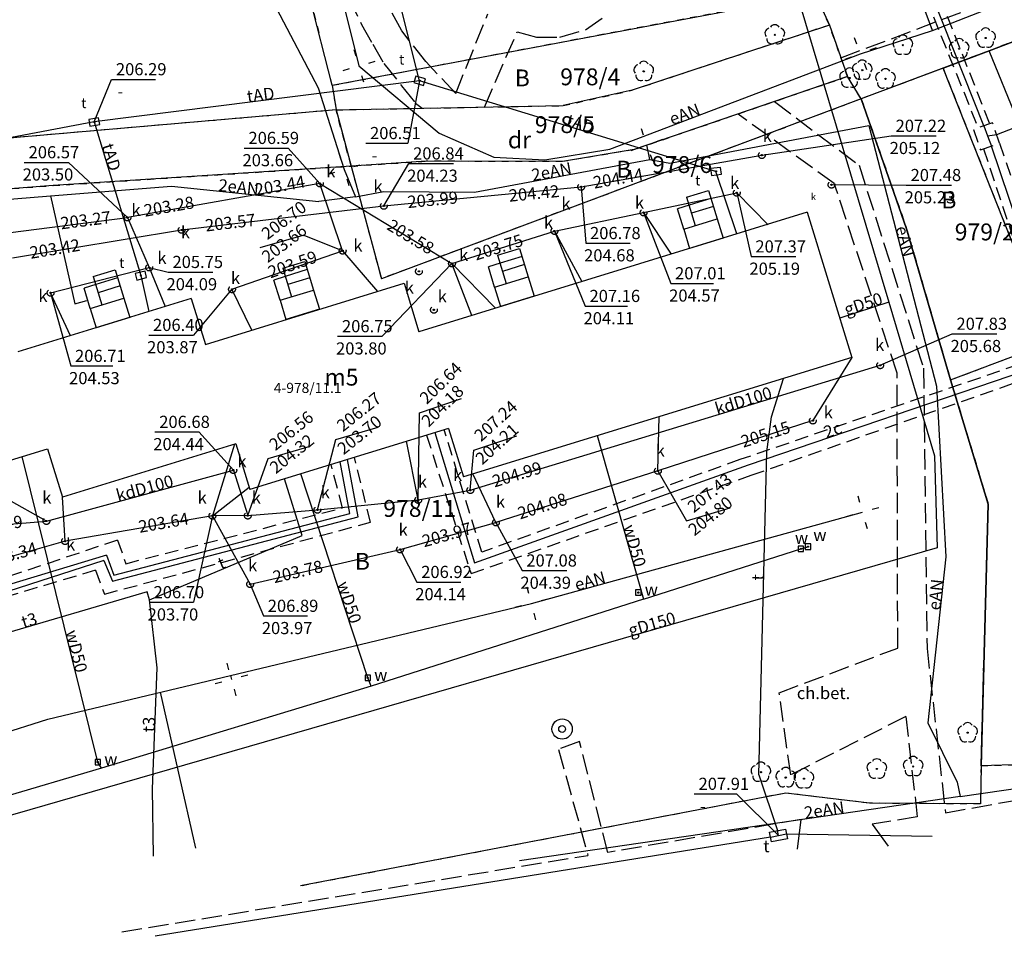
# Model space of a CAD drawing. Extents: x 4660996 to 4661263, y 5403077 to 5403363.
# Drawn here: x 4661087 to 4661159, y 5403080 to 5403148 of the extents above; entities that cross this region are included whole.
import ezdxf
from ezdxf.enums import TextEntityAlignment as Align

# ---------------------------------------------------------------- set-up
doc = ezdxf.new("R2010")
doc.units = 0
doc.header["$MEASUREMENT"] = 0
for name, pattern in [('1', [0]), ('4', [2.5, 1.5, -1]), ('BUW', [1.5, 1, -0.5]), ('BYN', [0]), ('GDE', [0]), ('GUZ', [1, 0.5, -0.5]), ('KOC', [2, 1.5, -0.5]), ('KOJ', [0]), ('OBC', [1.5, 1, -0.5]), ('UOC', [1.5, 1, -0.5]), ('UOK', [1.5, 1, -0.5])]:
    doc.linetypes.add(name, pattern=pattern)
doc.layers.get('0').update_dxf_attribs({"linetype": 'CONTINUOUS'})
for name, color, linetype in [('BUD_BEZ_EW', 4, '1'), ('EBTPO', 4, 'BUW'), ('EBUOA', 5, 'CONTINUOUS'), ('EBUPP', 1, 'BYN'), ('EBUTN', 7, 'CONTINUOUS'), ('EDZPD', 7, '1'), ('EDZTD', 1, 'CONTINUOUS'), ('EUZOU', 3, 'CONTINUOUS'), ('EUZPU', 3, '4'), ('SDROK', 7, 'CONTINUOUS'), ('SDRPK', 4, 'KOJ'), ('SZOPO', 3, '1'), ('SZZPZ', 3, 'CONTINUOUS'), ('UCCOO', 6, 'CONTINUOUS'), ('UCCPA', 6, '1'), ('UCCPB', 6, '1'), ('UCCPOR', 6, '1'), ('UEEOO', 1, 'CONTINUOUS'), ('UEEPA', 1, '1'), ('UEEPON', 1, '1'), ('UGGOO', 2, 'CONTINUOUS'), ('UGGPOR', 2, '1'), ('UKKOA', 7, 'CONTINUOUS'), ('UKKOC', 4, 'CONTINUOUS'), ('UKKOO', 1, 'CONTINUOUS'), ('UKKPA', 1, 'UOK'), ('UKKPOD', 2, '1'), ('UKKPOR', 1, '1'), ('UTTOA', 6, 'CONTINUOUS'), ('UTTOC', 2, 'CONTINUOUS'), ('UTTOO', 1, 'CONTINUOUS'), ('UTTPA', 6, '1'), ('UTTPO', 2, '1'), ('UWWOA', 5, 'CONTINUOUS'), ('UWWOO', 5, 'CONTINUOUS'), ('UWWPA', 5, '1'), ('UWWPO', 5, '1')]:
    doc.layers.add(name, color=color, linetype=linetype)

# ---------------------------------------------------------------- blocks, each defined once
blk = doc.blocks.new('DLI')
blk.add_circle((0, 0), 0.045)
for centre, start, end in [((0, 0.375056), 30.140124, 149.859876), ((-0.356659, 0.115892), 102.144465, 221.860023), ((0.356659, 0.115892), 318.139977, 77.855535), ((-0.220404, -0.303384), 174.148182, 293.854228), ((0.220404, -0.303384), 246.145772, 5.851818)]:
    blk.add_arc(centre, 0.375, start, end)
blk = doc.blocks.new('LAT')
for p, q in [((0, 0.75), (0, 1.25)), ((-1.25, 0), (-0.75, 0)), ((0.75, 0), (1.25, 0)), ((0, -0.75), (0, -1.25))]:
    blk.add_line(p, q)
blk = doc.blocks.new('WLZ')
for radius in [0.25, 0.045]:
    blk.add_circle((0, 0), radius)
blk = doc.blocks.new('WLD')
for p, q in [((-0.375, 0.25), (-0.375, -0.25)), ((0.375, 0.25), (-0.375, 0.25)), ((0.375, -0.25), (0.375, 0.25)), ((-0.375, -0.25), (0.375, -0.25))]:
    blk.add_line(p, q)
blk.add_circle((0, 0), 0.045)
blk = doc.blocks.new('ZAS')
for p, q in [((-0.2, 0.2), (-0.2, -0.2)), ((0.2, 0.2), (-0.2, 0.2)), ((0.2, -0.2), (0.2, 0.2)), ((-0.2, -0.2), (0.2, -0.2))]:
    blk.add_line(p, q)
blk.add_circle((0, 0), 0.045)
blk = doc.blocks.new('STD')
for radius in [0.75, 0.25]:
    blk.add_circle((0, 0), radius)

msp = doc.modelspace()

# ---------------------------------------------------------------- linework, layer by layer
at = {"layer": 'BUD_BEZ_EW', "linetype": '1'}
for p, q in [((4661158.37, 5403145.41), (4661163.45, 5403147.32)), ((4661160.46, 5403140.27), (4661158.37, 5403145.41)), ((4661135.73, 5403132.2), (4661138.21, 5403132.96)), ((4661138.21, 5403132.96), (4661138.65, 5403131.53)), ((4661135.73, 5403132.2), (4661136.17, 5403130.76)), ((4661138.65, 5403131.53), (4661136.17, 5403130.76)), ((4661121.72, 5403127.89), (4661124.21, 5403128.65)), ((4661124.21, 5403128.65), (4661124.65, 5403127.22)), ((4661105.82, 5403126.92), (4661108.3, 5403127.68)), ((4661108.3, 5403127.68), (4661108.74, 5403126.25)), ((4661121.72, 5403127.89), (4661122.16, 5403126.45)), ((4661091.76, 5403126.31), (4661094.25, 5403127.08)), ((4661094.25, 5403127.08), (4661094.69, 5403125.64)), ((4661105.82, 5403126.92), (4661106.26, 5403125.49)), ((4661124.65, 5403127.22), (4661122.16, 5403126.45)), ((4661091.76, 5403126.31), (4661092.2, 5403124.88)), ((4661108.74, 5403126.25), (4661106.26, 5403125.49)), ((4661094.69, 5403125.64), (4661092.2, 5403124.88))]:
    msp.add_line(p, q, dxfattribs=at)
at = {"layer": 'EBTPO', "linetype": '1'}
for p, q in [((4661135.94, 5403134.56), (4661137.57, 5403135.06)), ((4661137.57, 5403135.06), (4661138.21, 5403132.96)), ((4661136.13, 5403133.97), (4661135.27, 5403133.7)), ((4661135.94, 5403134.56), (4661136.59, 5403132.46)), ((4661137.75, 5403134.47), (4661136.13, 5403133.97)), ((4661137.93, 5403133.87), (4661136.31, 5403133.37)), ((4661135.73, 5403132.2), (4661135.27, 5403133.7)), ((4661135.73, 5403132.2), (4661138.21, 5403132.96)), ((4661121.94, 5403130.26), (4661123.56, 5403130.76)), ((4661121.94, 5403130.26), (4661122.58, 5403128.15)), ((4661123.56, 5403130.76), (4661124.21, 5403128.65)), ((4661106.03, 5403129.29), (4661107.65, 5403129.79)), ((4661107.65, 5403129.79), (4661108.3, 5403127.68)), ((4661122.12, 5403129.66), (4661121.26, 5403129.39)), ((4661123.75, 5403130.16), (4661122.12, 5403129.66)), ((4661123.93, 5403129.56), (4661122.31, 5403129.06)), ((4661091.97, 5403128.68), (4661093.6, 5403129.18)), ((4661093.6, 5403129.18), (4661094.25, 5403127.08)), ((4661106.03, 5403129.29), (4661106.68, 5403127.18)), ((4661107.84, 5403129.19), (4661106.21, 5403128.69)), ((4661121.72, 5403127.89), (4661121.26, 5403129.39)), ((4661092.16, 5403128.08), (4661091.3, 5403127.82)), ((4661091.97, 5403128.68), (4661092.62, 5403126.58)), ((4661093.78, 5403128.58), (4661092.16, 5403128.08)), ((4661106.21, 5403128.69), (4661105.35, 5403128.42)), ((4661105.82, 5403126.92), (4661105.35, 5403128.42)), ((4661108.02, 5403128.59), (4661106.4, 5403128.09)), ((4661121.72, 5403127.89), (4661124.21, 5403128.65)), ((4661091.76, 5403126.31), (4661091.3, 5403127.82)), ((4661093.97, 5403127.98), (4661092.34, 5403127.48)), ((4661105.82, 5403126.92), (4661108.3, 5403127.68)), ((4661091.76, 5403126.31), (4661094.25, 5403127.08))]:
    msp.add_line(p, q, dxfattribs=at)
at = {"layer": 'EBUPP', "linetype": 'BYN'}
for p, q in [((4661144.88, 5403133.44), (4661116.11, 5403124.59)), ((4661144.88, 5403133.44), (4661148.18, 5403122.69)), ((4661100.29, 5403123.65), (4661115.01, 5403128.18)), ((4661115.01, 5403128.18), (4661116.11, 5403124.59)), ((4661099.24, 5403127.04), (4661086.39, 5403123.09)), ((4661099.24, 5403127.04), (4661100.29, 5403123.65)), ((4661148.18, 5403122.69), (4661119.41, 5403113.84)), ((4661118.31, 5403117.42), (4661103.59, 5403112.9)), ((4661118.31, 5403117.42), (4661119.41, 5403113.84)), ((4661071.96, 5403110.81), (4661088.59, 5403115.92)), ((4661088.59, 5403115.92), (4661089.69, 5403112.34)), ((4661102.55, 5403116.29), (4661089.69, 5403112.34)), ((4661102.55, 5403116.29), (4661103.59, 5403112.9))]:
    msp.add_line(p, q, dxfattribs=at)
at = {"layer": 'EDZPD', "linetype": 'GDE'}
for p, q in [((4661109.69, 5403142.85), (4661102.99, 5403169.28)), ((4661109.69, 5403142.85), (4661145.47, 5403149.61)), ((4661145.47, 5403149.61), (4661146.53, 5403147.31)), ((4661146.53, 5403147.31), (4661131.91, 5403142.48)), ((4661146.53, 5403147.31), (4661147.87, 5403143.49)), ((4661158.37, 5403145.41), (4661163.45, 5403147.32)), ((4661154.95, 5403144.12), (4661158.37, 5403145.41)), ((4661154.95, 5403144.12), (4661148.88, 5403141.84)), ((4661162.98, 5403123.85), (4661154.95, 5403144.12)), ((4661147.87, 5403143.49), (4661132.07, 5403138.08)), ((4661148.88, 5403141.84), (4661147.87, 5403143.49)), ((4661109.69, 5403142.85), (4661109.97, 5403141.03)), ((4661131.91, 5403142.48), (4661126.8, 5403141.34)), ((4661109.97, 5403141.03), (4661126.8, 5403141.34)), ((4661148.88, 5403141.84), (4661113.33, 5403128.51)), ((4661152.25, 5403132.22), (4661148.88, 5403141.84)), ((4661109.97, 5403141.03), (4661081.03, 5403138.52)), ((4661109.97, 5403141.03), (4661111.09, 5403136.86)), ((4661132.07, 5403138.08), (4661126.76, 5403137.2)), ((4661111.09, 5403136.86), (4661089, 5403135.42)), ((4661116.64, 5403137.22), (4661111.09, 5403136.86)), ((4661111.09, 5403136.86), (4661113.33, 5403128.51)), ((4661126.76, 5403137.2), (4661116.64, 5403137.22)), ((4661089, 5403135.42), (4661080.02, 5403134.73)), ((4661155.5, 5403121.02), (4661152.25, 5403132.22)), ((4661155.5, 5403121.02), (4661162.98, 5403123.85)), ((4661158.3, 5403111.82), (4661155.5, 5403121.02)), ((4661157.76, 5403092.43), (4661158.3, 5403111.82)), ((4661157.76, 5403092.43), (4661157.71, 5403089.6)), ((4661160.85, 5403092.52), (4661157.76, 5403092.43)), ((4661143.3, 5403090.4), (4661107.34, 5403083.52)), ((4661149.5, 5403089.65), (4661143.3, 5403090.4)), ((4661157.71, 5403089.6), (4661149.5, 5403089.65))]:
    msp.add_line(p, q, dxfattribs=at)
at = {"layer": 'EUZPU', "linetype": 'GUZ'}
for p, q in [((4661109.69, 5403142.85), (4661102.99, 5403169.28)), ((4661109.69, 5403142.85), (4661145.47, 5403149.61)), ((4661146.53, 5403147.31), (4661145.47, 5403149.61)), ((4661146.53, 5403147.31), (4661131.91, 5403142.48)), ((4661147.87, 5403143.49), (4661146.53, 5403147.31)), ((4661163.45, 5403147.32), (4661158.37, 5403145.41)), ((4661158.37, 5403145.41), (4661154.95, 5403144.12)), ((4661154.95, 5403144.12), (4661148.88, 5403141.84)), ((4661154.95, 5403144.12), (4661162.98, 5403123.85)), ((4661147.87, 5403143.49), (4661132.07, 5403138.08)), ((4661148.88, 5403141.84), (4661147.87, 5403143.49)), ((4661109.69, 5403142.85), (4661109.97, 5403141.03)), ((4661126.8, 5403141.34), (4661131.91, 5403142.48)), ((4661109.97, 5403141.03), (4661126.8, 5403141.34)), ((4661148.88, 5403141.84), (4661113.33, 5403128.51)), ((4661148.88, 5403141.84), (4661152.25, 5403132.22)), ((4661109.97, 5403141.03), (4661081.03, 5403138.52)), ((4661111.09, 5403136.86), (4661109.97, 5403141.03)), ((4661132.07, 5403138.08), (4661126.76, 5403137.2)), ((4661089, 5403135.42), (4661111.09, 5403136.86)), ((4661111.09, 5403136.86), (4661116.64, 5403137.22)), ((4661111.09, 5403136.86), (4661113.33, 5403128.51)), ((4661126.76, 5403137.2), (4661116.64, 5403137.22)), ((4661080.02, 5403134.73), (4661089, 5403135.42)), ((4661152.25, 5403132.22), (4661155.5, 5403121.02)), ((4661155.5, 5403121.02), (4661162.98, 5403123.85)), ((4661155.5, 5403121.02), (4661158.3, 5403111.82)), ((4661157.76, 5403092.43), (4661158.3, 5403111.82)), ((4661157.76, 5403092.43), (4661157.71, 5403089.6)), ((4661157.76, 5403092.43), (4661160.85, 5403092.52)), ((4661143.3, 5403090.4), (4661107.34, 5403083.52)), ((4661149.5, 5403089.65), (4661143.3, 5403090.4)), ((4661157.71, 5403089.6), (4661149.5, 5403089.65))]:
    msp.add_line(p, q, dxfattribs=at)
at = {"layer": 'SDRPK', "linetype": 'KOC'}
for p, q in [((4661147.38, 5403144.89), (4661176.61, 5403155.93)), ((4661110.91, 5403149.32), (4661111.86, 5403147.36)), ((4661114.85, 5403146.88), (4661113.73, 5403148.92)), ((4661118.84, 5403142.25), (4661121.22, 5403148.15)), ((4661128.46, 5403146.96), (4661130.01, 5403148.07)), ((4661111.86, 5403147.36), (4661112.69, 5403145.89)), ((4661116.62, 5403144.6), (4661114.85, 5403146.88)), ((4661120.97, 5403141.23), (4661123.39, 5403146.81)), ((4661123.39, 5403146.81), (4661124.83, 5403146.41)), ((4661124.83, 5403146.41), (4661126.54, 5403146.42)), ((4661126.54, 5403146.42), (4661128.46, 5403146.96)), ((4661112.69, 5403145.89), (4661113.51, 5403144.47)), ((4661113.51, 5403144.47), (4661114.83, 5403142.8)), ((4661118.84, 5403142.25), (4661116.62, 5403144.6)), ((4661114.83, 5403142.8), (4661115.86, 5403141.53)), ((4661115.86, 5403141.53), (4661116.35, 5403141.15)), ((4661142.46, 5403141.64), (4661148.73, 5403136.92)), ((4661146.89, 5403135.56), (4661139.76, 5403140.71)), ((4661148.73, 5403136.92), (4661153.5, 5403121.89)), ((4661151.54, 5403121.52), (4661146.89, 5403135.56)), ((4661151.59, 5403101.15), (4661151.54, 5403121.52)), ((4661153.5, 5403121.89), (4661153.76, 5403101.12)), ((4661142.81, 5403097.84), (4661151.59, 5403101.15)), ((4661153.76, 5403101.12), (4661155.12, 5403088.94)), ((4661143.66, 5403091.75), (4661142.81, 5403097.84)), ((4661152.19, 5403096.08), (4661143.66, 5403091.75)), ((4661152.19, 5403096.08), (4661153.04, 5403088.65)), ((4661128.01, 5403094.22), (4661126.46, 5403093.64)), ((4661130.1, 5403086), (4661128.01, 5403094.22)), ((4661126.46, 5403093.64), (4661128.63, 5403085.79)), ((4661155.12, 5403088.94), (4661180.09, 5403093.4)), ((4661153.04, 5403088.65), (4661149.69, 5403088.1)), ((4661144.44, 5403088.45), (4661130.1, 5403086)), ((4661094.11, 5403080.12), (4661128.63, 5403085.79))]:
    msp.add_line(p, q, dxfattribs=at)
at = {"layer": 'SDRPK', "linetype": '1'}
for p, q in [((4661144.16, 5403086.24), (4661144.44, 5403088.45)), ((4661149.69, 5403088.1), (4661150.89, 5403086.48))]:
    msp.add_line(p, q, dxfattribs=at)
at = {"layer": 'SZOPO'}
for p, q in [((4661163.45, 5403147.32), (4661158.37, 5403145.41)), ((4661158.37, 5403145.41), (4661148.88, 5403141.84)), ((4661148.88, 5403141.84), (4661152.25, 5403132.22)), ((4661155.5, 5403121.02), (4661190.76, 5403134.35)), ((4661152.25, 5403132.22), (4661155.5, 5403121.02)), ((4661155.5, 5403121.02), (4661158.3, 5403111.82)), ((4661158.3, 5403111.82), (4661157.76, 5403092.43))]:
    msp.add_line(p, q, dxfattribs=at)
at = {"layer": 'UCCPA', "linetype": 'UOC'}
for p, q in [((4661158.62, 5403140.07), (4661157.19, 5403139.57)), ((4661159.14, 5403138.56), (4661158.62, 5403140.07)), ((4661157.19, 5403139.57), (4661157.71, 5403138.07)), ((4661157.71, 5403138.07), (4661159.14, 5403138.56))]:
    msp.add_line(p, q, dxfattribs=at)
at = {"layer": 'UCCPB', "linetype": 'OBC'}
for p, q in [((4661146.45, 5403170.3), (4661158.4, 5403139.99)), ((4661145.82, 5403168.79), (4661157.55, 5403139.69)), ((4661159.14, 5403138.56), (4661164.06, 5403123.82)), ((4661157.94, 5403138.15), (4661162.99, 5403122.99)), ((4661163.39, 5403123.12), (4661139.9, 5403115.11)), ((4661140.74, 5403113.96), (4661163.76, 5403122.03)), ((4661120.77, 5403108.25), (4661117.98, 5403117.32)), ((4661116.68, 5403116.92), (4661119.97, 5403106.67)), ((4661112.52, 5403110.48), (4661111.33, 5403115.28)), ((4661139.9, 5403115.11), (4661120.77, 5403108.25)), ((4661110.44, 5403111.53), (4661109.61, 5403114.75)), ((4661119.97, 5403106.67), (4661140.74, 5403113.96)), ((4661094.4, 5403107.4), (4661110.44, 5403111.53)), ((4661092.81, 5403105.14), (4661112.52, 5403110.48)), ((4661093.77, 5403109.14), (4661074.34, 5403102.65)), ((4661093.77, 5403109.14), (4661094.4, 5403107.4)), ((4661092.14, 5403106.91), (4661073.44, 5403101.36)), ((4661092.14, 5403106.91), (4661092.81, 5403105.14))]:
    msp.add_line(p, q, dxfattribs=at)
at = {"layer": 'UCCPOR', "linetype": '1'}
for p, q in [((4661157.96, 5403139.84), (4661146.28, 5403169.44)), ((4661158.92, 5403139.2), (4661170.89, 5403143.83)), ((4661157.96, 5403139.84), (4661158.25, 5403139.1)), ((4661158.25, 5403139.1), (4661158.92, 5403139.2)), ((4661158.25, 5403139.1), (4661158.54, 5403138.35)), ((4661163.48, 5403123.62), (4661158.54, 5403138.35)), ((4661140.52, 5403114.72), (4661163.58, 5403122.57)), ((4661117.3, 5403117.11), (4661120.23, 5403107.46)), ((4661111, 5403111.12), (4661110.28, 5403114.95)), ((4661120.23, 5403107.46), (4661140.52, 5403114.72)), ((4661093.5, 5403106.54), (4661111, 5403111.12)), ((4661092.96, 5403108.02), (4661074.2, 5403102.39)), ((4661092.96, 5403108.02), (4661093.5, 5403106.54))]:
    msp.add_line(p, q, dxfattribs=at)
at = {"layer": 'UEEPON', "linetype": '1'}
for p, q in [((4661154.17, 5403146.91), (4661143.55, 5403175.33)), ((4661104.69, 5403171.95), (4661111.67, 5403144.28)), ((4661154.17, 5403146.91), (4661176.85, 5403155.81)), ((4661105.56, 5403148.53), (4661108.65, 5403142.66)), ((4661148.83, 5403145.19), (4661154.17, 5403146.91)), ((4661130.25, 5403138.12), (4661148.83, 5403145.19)), ((4661111.67, 5403144.28), (4661117.61, 5403139.3)), ((4661108.65, 5403142.66), (4661110.57, 5403136.6)), ((4661134.71, 5403137.07), (4661149.45, 5403139.86)), ((4661149.45, 5403139.86), (4661154.46, 5403120.55)), ((4661117.61, 5403139.3), (4661121.67, 5403137.52)), ((4661133.23, 5403137.35), (4661133.01, 5403138.44)), ((4661121.67, 5403137.52), (4661125.43, 5403137.32)), ((4661125.43, 5403137.32), (4661130.25, 5403138.12)), ((4661120.24, 5403134.94), (4661133.23, 5403137.35)), ((4661133.23, 5403137.35), (4661134.71, 5403137.07)), ((4661110.57, 5403136.6), (4661111.42, 5403134.58)), ((4661088.82, 5403134.67), (4661097.77, 5403135.37)), ((4661097.77, 5403135.37), (4661108.7, 5403134.24)), ((4661084.11, 5403134.28), (4661088.82, 5403134.67)), ((4661088.82, 5403134.67), (4661090.61, 5403126.66)), ((4661111.42, 5403134.58), (4661108.7, 5403134.24)), ((4661111.42, 5403134.58), (4661113.5, 5403134.99)), ((4661113.5, 5403134.99), (4661120.24, 5403134.94)), ((4661090.61, 5403126.66), (4661091.51, 5403126.9)), ((4661154.46, 5403120.55), (4661155.16, 5403107.92)), ((4661124.44, 5403104.46), (4661148.98, 5403111.21)), ((4661155.16, 5403107.92), (4661153.82, 5403095.61)), ((4661102.14, 5403099.11), (4661124.44, 5403104.46)), ((4661088.62, 5403095.87), (4661102.14, 5403099.11)), ((4661102.14, 5403099.11), (4661102.22, 5403098.82)), ((4661096.95, 5403097.87), (4661099.55, 5403086.33)), ((4661076.11, 5403091.97), (4661088.62, 5403095.87)), ((4661153.82, 5403095.61), (4661156, 5403091.21)), ((4661156.21, 5403090.14), (4661170.26, 5403092.24)), ((4661156, 5403091.21), (4661156.21, 5403090.14)), ((4661156.21, 5403090.14), (4661123.57, 5403085.38))]:
    msp.add_line(p, q, dxfattribs=at)
at = {"layer": 'UGGPOR'}
for p, q in [((4661142.53, 5403154.92), (4661150.92, 5403126.79)), ((4661150.92, 5403126.79), (4661147.29, 5403125.6)), ((4661150.92, 5403126.79), (4661154.32, 5403115.4)), ((4661154.32, 5403115.4), (4661154.51, 5403108.57)), ((4661154.51, 5403108.57), (4661076.28, 5403085.99))]:
    msp.add_line(p, q, dxfattribs=at)
at = {"layer": 'UKKOC'}
for p, q in [((4661141.52, 5403137.67), (4661151.1096, 5403139.1)), ((4661151.1096, 5403139.1), (4661154.4319, 5403139.1)), ((4661103.1613, 5403138.2), (4661106.4185, 5403138.2)), ((4661108.77, 5403135.57), (4661106.4185, 5403138.2)), ((4661086.8688, 5403137.14), (4661090.1585, 5403137.14)), ((4661094.52, 5403133.05), (4661090.1585, 5403137.14)), ((4661113.51, 5403133.91), (4661115.3596, 5403137.05)), ((4661115.3596, 5403137.05), (4661118.6819, 5403137.05)), ((4661128.13, 5403135.32), (4661128.4696, 5403131.15)), ((4661146.62, 5403135.5), (4661152.2196, 5403135.45)), ((4661152.2196, 5403135.45), (4661155.5744, 5403135.45)), ((4661139.66, 5403134.88), (4661140.7196, 5403130.16)), ((4661132.76, 5403133.42), (4661134.7696, 5403128.17)), ((4661104.3565, 5403130.8393), (4661107.5222, 5403131.7339)), ((4661110.46, 5403130.59), (4661107.5222, 5403131.7339)), ((4661126.15, 5403132.05), (4661128.4296, 5403126.49)), ((4661128.4696, 5403131.15), (4661131.7593, 5403131.15)), ((4661118.56, 5403129.64), (4661113.3785, 5403124.25)), ((4661140.7196, 5403130.16), (4661144.0419, 5403130.16)), ((4661096.13, 5403129.34), (4661097.5296, 5403129.01)), ((4661097.5296, 5403129.01), (4661100.8519, 5403129.01)), ((4661134.7696, 5403128.17), (4661137.929, 5403128.17)), ((4661088.82, 5403127.47), (4661090.3096, 5403122.05)), ((4661102.26, 5403127.73), (4661099.4085, 5403124.34)), ((4661128.4296, 5403126.49), (4661131.5564, 5403126.49)), ((4661150.29, 5403122.1), (4661155.6196, 5403124.43)), ((4661155.6196, 5403124.43), (4661158.9419, 5403124.43)), ((4661096.0862, 5403124.34), (4661099.4085, 5403124.34)), ((4661110.0888, 5403124.25), (4661113.3785, 5403124.25)), ((4661090.3096, 5403122.05), (4661093.4364, 5403122.05)), ((4661116.1622, 5403118.5702), (4661119.2709, 5403119.6461)), ((4661116.06, 5403112.12), (4661116.1622, 5403118.5702)), ((4661096.5513, 5403117.16), (4661099.8085, 5403117.16)), ((4661102.36, 5403114.33), (4661099.8085, 5403117.16)), ((4661109.9476, 5403116.5995), (4661113.1033, 5403117.5289)), ((4661108.59, 5403111.39), (4661109.9476, 5403116.5995)), ((4661120.1778, 5403115.8199), (4661123.3632, 5403116.8728)), ((4661104.9381, 5403115.1895), (4661108.0612, 5403116.114)), ((4661119.92, 5403112.85), (4661120.1778, 5403115.8199)), ((4661103.43, 5403110.96), (4661104.9381, 5403115.1895)), ((4661133.82, 5403114.28), (4661135.9466, 5403110.5872)), ((4661088.51, 5403110.56), (4661085.5285, 5403112.23)), ((4661135.9466, 5403110.5872), (4661139.161, 5403111.5479)), ((4661100.81, 5403110.95), (4661099.4185, 5403104.54)), ((4661121.82, 5403110.45), (4661123.7496, 5403106.89)), ((4661114.71, 5403108.45), (4661115.9596, 5403106.04)), ((4661123.7496, 5403106.89), (4661127.0719, 5403106.89)), ((4661103.61, 5403105.88), (4661104.5896, 5403103.53)), ((4661115.9596, 5403106.04), (4661119.2167, 5403106.04)), ((4661096.1288, 5403104.54), (4661099.4185, 5403104.54)), ((4661104.5896, 5403103.53), (4661107.8467, 5403103.53))]:
    msp.add_line(p, q, dxfattribs=at)
at = {"layer": 'UKKPOD', "linetype": '1'}
for p, q in [((4661128.13, 5403135.32), (4661141.52, 5403137.67)), ((4661113.51, 5403133.91), (4661128.13, 5403135.32)), ((4661098.53, 5403132.13), (4661113.51, 5403133.91)), ((4661085.99, 5403130.07), (4661098.53, 5403132.13)), ((4661148.18, 5403122.69), (4661145.3, 5403118)), ((4661119.92, 5403112.85), (4661150.29, 5403122.1)), ((4661133.82, 5403114.28), (4661133.91, 5403118.3)), ((4661145.3, 5403118), (4661133.82, 5403114.28)), ((4661116.06, 5403112.12), (4661115.2, 5403116.47)), ((4661102.44, 5403116.25), (4661100.81, 5403110.95)), ((4661088.51, 5403110.56), (4661102.36, 5403114.33)), ((4661102.36, 5403114.33), (4661103.43, 5403110.96)), ((4661133.82, 5403114.28), (4661121.82, 5403110.45)), ((4661121.82, 5403110.45), (4661120.11, 5403114.05)), ((4661100.81, 5403110.95), (4661103.54, 5403113.07)), ((4661116.06, 5403112.12), (4661119.92, 5403112.85)), ((4661089.89, 5403109.07), (4661089.69, 5403112.34)), ((4661108.59, 5403111.39), (4661116.06, 5403112.12)), ((4661103.43, 5403110.96), (4661108.59, 5403111.39)), ((4661071.45, 5403109.09), (4661088.51, 5403110.56)), ((4661100.81, 5403110.95), (4661089.89, 5403109.07)), ((4661103.43, 5403110.96), (4661100.81, 5403110.95)), ((4661100.81, 5403110.95), (4661103.61, 5403105.88)), ((4661114.71, 5403108.45), (4661121.82, 5403110.45)), ((4661089.89, 5403109.07), (4661073.94, 5403104.51)), ((4661103.61, 5403105.88), (4661114.71, 5403108.45))]:
    msp.add_line(p, q, dxfattribs=at)
at = {"layer": 'UKKPOR', "linetype": '1'}
for p, q in [((4661108.77, 5403135.57), (4661094.52, 5403133.05)), ((4661108.77, 5403135.57), (4661118.56, 5403129.64)), ((4661110.46, 5403130.59), (4661108.77, 5403135.57)), ((4661132.76, 5403133.42), (4661139.66, 5403134.88)), ((4661139.66, 5403134.88), (4661141.99, 5403132.51)), ((4661126.15, 5403132.05), (4661132.76, 5403133.42)), ((4661132.76, 5403133.42), (4661134.81, 5403130.34)), ((4661080.96, 5403131.32), (4661094.52, 5403133.05)), ((4661094.52, 5403133.05), (4661096.13, 5403129.34)), ((4661118.56, 5403129.64), (4661126.15, 5403132.05)), ((4661126.15, 5403132.05), (4661128.18, 5403128.31)), ((4661102.26, 5403127.73), (4661110.46, 5403130.59)), ((4661110.46, 5403130.59), (4661113.04, 5403127.57)), ((4661120.03, 5403125.8), (4661118.56, 5403129.64)), ((4661118.56, 5403129.64), (4661121.78, 5403126.34)), ((4661088.82, 5403127.47), (4661096.13, 5403129.34)), ((4661096.13, 5403129.34), (4661097.32, 5403126.45)), ((4661090.29, 5403124.29), (4661088.82, 5403127.47)), ((4661103.73, 5403124.71), (4661102.26, 5403127.73))]:
    msp.add_line(p, q, dxfattribs=at)
at = {"layer": 'UTTOC'}
for p, q in [((4661092.06, 5403140.13), (4661093.3396, 5403143.29)), ((4661093.3396, 5403143.29), (4661096.5967, 5403143.29)), ((4661116.16, 5403143.19), (4661115.2985, 5403138.56)), ((4661112.1716, 5403138.56), (4661115.2985, 5403138.56)), ((4661136.5116, 5403090.34), (4661139.6385, 5403090.34)), ((4661142.71, 5403087.32), (4661139.6385, 5403090.34))]:
    msp.add_line(p, q, dxfattribs=at)
at = {"layer": 'UTTPA', "linetype": '1'}
for p, q in [((4661142.09, 5403087.5), (4661143.27, 5403087.73)), ((4661142.23, 5403086.79), (4661142.09, 5403087.5)), ((4661143.27, 5403087.73), (4661143.41, 5403087.02)), ((4661143.41, 5403087.02), (4661142.23, 5403086.79))]:
    msp.add_line(p, q, dxfattribs=at)
at = {"layer": 'UTTPO', "linetype": '1'}
for p, q in [((4661116.16, 5403143.19), (4661112.92, 5403156.03)), ((4661116.16, 5403143.19), (4661092.06, 5403140.13)), ((4661138.12, 5403136.47), (4661116.16, 5403143.19)), ((4661092.06, 5403140.13), (4661055.97, 5403133.41)), ((4661092.06, 5403140.13), (4661095.51, 5403128.75)), ((4661139.67, 5403131.84), (4661138.12, 5403136.47)), ((4661095.51, 5403128.75), (4661096.1, 5403126.08))]:
    msp.add_line(p, q, dxfattribs=at)
at = {"layer": 'UTTPO'}
for p, q in [((4661142.24, 5403118.28), (4661143.12, 5403121.13)), ((4661141.9, 5403115.7), (4661142.24, 5403118.28)), ((4661141.3, 5403091.75), (4661141.9, 5403115.7)), ((4661107.47, 5403109.48), (4661106.14, 5403113.68)), ((4661096.16, 5403104.73), (4661107.47, 5403109.48)), ((4661095.98, 5403105.31), (4661064.52, 5403096.06)), ((4661096.16, 5403104.73), (4661095.98, 5403105.31)), ((4661096.72, 5403099.69), (4661096.16, 5403104.73)), ((4661096.37, 5403090.72), (4661096.72, 5403099.69)), ((4661141.3, 5403091.75), (4661142.68, 5403087.62)), ((4661096.45, 5403085.73), (4661096.37, 5403090.72)), ((4661142.16, 5403087.14), (4661143.34, 5403087.38)), ((4661142.75, 5403087.26), (4661142.68, 5403087.62)), ((4661143.34, 5403087.38), (4661154.14, 5403087.21)), ((4661142.16, 5403087.14), (4661096.58, 5403079.79))]:
    msp.add_line(p, q, dxfattribs=at)
at = {"layer": 'UWWPO', "linetype": '1'}
for p, q in [((4661129.33, 5403116.89), (4661132.75, 5403104.76)), ((4661092.31, 5403092.7), (4661086.72, 5403115.34)), ((4661111.61, 5403110.87), (4661110.81, 5403115.12)), ((4661112.32, 5403098.94), (4661107.37, 5403114.06)), ((4661093.4, 5403106.1), (4661111.61, 5403110.87)), ((4661132.75, 5403104.76), (4661144.41, 5403108.5)), ((4661144.41, 5403108.5), (4661144.94, 5403108.66)), ((4661092.77, 5403107.64), (4661074.56, 5403101.79)), ((4661092.77, 5403107.64), (4661093.4, 5403106.1)), ((4661132.75, 5403104.76), (4661112.56, 5403098.32)), ((4661112.56, 5403098.32), (4661112.32, 5403098.94)), ((4661112.56, 5403098.32), (4661092.58, 5403092.25)), ((4661092.58, 5403092.25), (4661092.31, 5403092.7)), ((4661092.58, 5403092.25), (4661077.7, 5403087.84))]:
    msp.add_line(p, q, dxfattribs=at)

# ---------------------------------------------------------------- block references
at = {"layer": 'SZZPZ'}
for p in [(4661142.48, 5403146.59), (4661158.1, 5403146.35), (4661151.97, 5403145.82), (4661156.14, 5403145.56), (4661132.77, 5403143.88), (4661148.02, 5403143.39), (4661148.96, 5403143.97), (4661150.68, 5403143.32), (4661156.77, 5403094.88), (4661152.73, 5403092.37), (4661141.45, 5403091.95), (4661143.29, 5403091.55), (4661150.04, 5403092.19), (4661144.64, 5403091.47)]:
    msp.add_blockref('DLI', p, dxfattribs=at)
at = {"layer": 'UEEPA'}
for p, rotation in [((4661148.83, 5403145.19), 200.500002), ((4661111.67, 5403144.28), 106.75), ((4661133.01, 5403138.44), 19.220006), ((4661110.57, 5403136.6), 107.090007), ((4661148.98, 5403111.21), 195.379996), ((4661124.44, 5403104.46), 194.360003), ((4661102.22, 5403098.82), 194.9699939999999)]:
    msp.add_blockref('LAT', p, dxfattribs=dict(at, rotation=rotation))
at = {"layer": 'UKKPA'}
for p in [(4661141.52, 5403137.67), (4661108.77, 5403135.57), (4661128.13, 5403135.32), (4661146.68, 5403135.48), (4661139.66, 5403134.88), (4661113.51, 5403133.91), (4661094.52, 5403133.05), (4661132.76, 5403133.42), (4661098.53, 5403132.13), (4661126.15, 5403132.05), (4661110.46, 5403130.59), (4661096.13, 5403129.34), (4661118.56, 5403129.64), (4661116.11, 5403129.06), (4661088.82, 5403127.47), (4661102.26, 5403127.73), (4661117.22, 5403126.21), (4661150.29, 5403122.1), (4661145.3, 5403118), (4661102.36, 5403114.33), (4661133.82, 5403114.28), (4661119.92, 5403112.85), (4661116.06, 5403112.12), (4661108.59, 5403111.39), (4661088.51, 5403110.56), (4661100.81, 5403110.95), (4661103.43, 5403110.96), (4661121.82, 5403110.45), (4661089.89, 5403109.07), (4661114.71, 5403108.45), (4661103.61, 5403105.88)]:
    msp.add_blockref('WLZ', p, dxfattribs=at)
at = {"layer": 'UTTPA'}
for p, rotation in [((4661116.16, 5403143.19), 343.393), ((4661092.06, 5403140.13), 10.854991), ((4661138.12, 5403136.47), 6.88299), ((4661095.51, 5403128.75), 13.790005)]:
    msp.add_blockref('WLD', p, dxfattribs=dict(at, rotation=rotation))
at = {"layer": 'UWWPA'}
for name, p in [('ZAS', (4661144.41, 5403108.5)), ('ZAS', (4661144.94, 5403108.66)), ('ZAS', (4661132.37, 5403105.26)), ('ZAS', (4661112.32, 5403098.94)), ('STD', (4661126.72, 5403095.15)), ('ZAS', (4661092.31, 5403092.7))]:
    msp.add_blockref(name, p, dxfattribs=at)

# ---------------------------------------------------------------- texts
at = {"layer": 'EBUOA', "oblique": 15}
msp.add_text('m5', height=1.25, dxfattribs=at).set_placement((4661110.37, 5403121.06), align=Align.MIDDLE)
at = {"layer": 'EBUTN', "oblique": 15}
msp.add_text('4-978/11.1', height=0.75, dxfattribs=at).set_placement((4661105.36, 5403120.8), align=Align.TOP_LEFT)
at = {"layer": 'EDZTD', "oblique": 15}
for s, p in [('978/4', (4661126.58, 5403144.1)), ('978/5', (4661124.7, 5403140.56)), ('978/6', (4661133.38, 5403137.6)), ('979/2', (4661155.81, 5403132.61)), ('978/11', (4661113.47, 5403112.12))]:
    msp.add_text(s, height=1.25, dxfattribs=at).set_placement(p, align=Align.TOP_LEFT)
at = {"layer": 'EUZOU', "oblique": 15}
for s, p in [('B', (4661123.21, 5403144.02)), ('dr', (4661122.7, 5403139.43)), ('B', (4661130.73, 5403137.26)), ('B', (4661154.82, 5403134.97)), ('B', (4661111.36, 5403108.2))]:
    msp.add_text(s, height=1.25, dxfattribs=at).set_placement(p, align=Align.TOP_LEFT)
at = {"layer": 'SDROK', "oblique": 15}
msp.add_text('ch.bet.', height=0.9, dxfattribs=at).set_placement((4661146.09, 5403097.7), align=Align.MIDDLE)
at = {"layer": 'UCCOO', "oblique": 15}
msp.add_text('2c', height=0.9, rotation=18.818008, dxfattribs=at).set_placement((4661146.91, 5403116.89), align=Align.CENTER)
at = {"layer": 'UEEOO', "oblique": 15}
for s, rotation, p in [('eAN', 20.83999, (4661135.96, 5403140.29)), ('2eAN', 10.54001, (4661126.02, 5403136.01)), ('2eAN', 354.08, (4661102.71, 5403134.86)), ('eAN', 284.550001, (4661151.71, 5403131.17)), ('eAN', 15.379991, (4661128.91, 5403105.69)), ('eAN', 83.759993, (4661154.85, 5403105.06)), ('2eAN', 8.310008, (4661146.21, 5403088.7))]:
    msp.add_text(s, height=0.9, rotation=rotation, dxfattribs=at).set_placement(p, align=Align.CENTER)
at = {"layer": 'UGGOO', "oblique": 15}
for s, rotation, p in [('gD50', 18.139989, (4661149.17, 5403126.22)), ('gD150', 16.15, (4661133.5, 5403102.49))]:
    msp.add_text(s, height=0.9, rotation=rotation, dxfattribs=at).set_placement(p, align=Align.CENTER)
at = {"layer": 'UKKOA', "oblique": 15}
for p in [(4661141.92, 5403138.98), (4661109.58, 5403136.36), (4661139.51, 5403135.51), (4661113.08, 5403135.24), (4661127.01, 5403133.97), (4661132.45, 5403134.04), (4661095.15, 5403133.49), (4661125.71, 5403132.56), (4661098.81, 5403131.83), (4661111.59, 5403130.86), (4661097.07, 5403129.95), (4661119.43, 5403130.16), (4661102.52, 5403128.45), (4661115.4, 5403127.74), (4661088.25, 5403127.13), (4661117.84, 5403127.09), (4661150.25, 5403123.5), (4661146.44, 5403118.5), (4661133.99, 5403115.66), (4661103, 5403114.87), (4661118.98, 5403113.85), (4661116.37, 5403113.36), (4661088.54, 5403112.19), (4661100.05, 5403112.18), (4661104.06, 5403112.18), (4661109.17, 5403112.58), (4661122.15, 5403111.88), (4661114.94, 5403109.8), (4661090.3, 5403108.71), (4661103.79, 5403107.16)]:
    msp.add_text('k', height=0.9, dxfattribs=at).set_placement(p, align=Align.MIDDLE)
at = {"layer": 'UKKOC', "oblique": 15}
for s, p in [('207.22', (4661151.43, 5403140.3)), ('206.59', (4661103.48, 5403139.4)), ('206.57', (4661087.19, 5403138.34)), ('206.84', (4661115.68, 5403138.25)), ('205.12', (4661150.99, 5403138.65)), ('203.66', (4661103.04, 5403137.75)), ('203.50', (4661086.75, 5403136.69)), ('204.23', (4661115.24, 5403136.6)), ('207.48', (4661152.54, 5403136.65)), ('205.23', (4661152.1, 5403135)), ('206.78', (4661128.79, 5403132.35)), ('207.37', (4661141.04, 5403131.36)), ('205.75', (4661097.85, 5403130.21)), ('204.68', (4661128.35, 5403130.7)), ('205.19', (4661140.6, 5403129.71)), ('207.01', (4661135.09, 5403129.37)), ('204.09', (4661097.41, 5403128.56)), ('207.16', (4661128.75, 5403127.69)), ('204.57', (4661134.65, 5403127.72)), ('204.11', (4661128.31, 5403126.04)), ('206.40', (4661096.41, 5403125.54)), ('206.75', (4661110.41, 5403125.45)), ('207.83', (4661155.94, 5403125.63)), ('203.87', (4661095.97, 5403123.89)), ('203.80', (4661109.97, 5403123.8)), ('205.68', (4661155.5, 5403123.98)), ('206.71', (4661090.63, 5403123.25)), ('204.53', (4661090.19, 5403121.6)), ('206.68', (4661096.87, 5403118.36)), ('204.44', (4661096.43, 5403116.71)), ('207.08', (4661124.07, 5403108.09)), ('206.92', (4661116.28, 5403107.24)), ('204.39', (4661123.63, 5403106.44)), ('206.70', (4661096.45, 5403105.74)), ('204.14', (4661115.84, 5403105.59)), ('206.89', (4661104.91, 5403104.73)), ('203.70', (4661096.01, 5403104.09)), ('203.97', (4661104.47, 5403103.08))]:
    msp.add_text(s, height=0.9, dxfattribs=at).set_placement(p, align=Align.TOP_LEFT)
for s, rotation, p in [('203.44', 9.999988, (4661105.83, 5403135.3)), ('204.44', 9.939992, (4661130.89, 5403135.84)), ('204.42', 5.510013, (4661124.65, 5403134.73)), ('203.28', 9.999988, (4661097.61, 5403133.76)), ('203.99', 5.510013, (4661117.14, 5403134.26)), ('203.27', 7.289987, (4661091.43, 5403132.74)), ('203.57', 6.779991, (4661102.15, 5403132.56)), ('203.58', 328.830001, (4661115.44, 5403131.53)), ('203.75', 17.569996, (4661122.03, 5403130.74)), ('203.42', 9.320002, (4661089.15, 5403130.62)), ('203.59', 19.190008, (4661106.78, 5403129.47)), ('205.15', 17.940001, (4661141.83, 5403116.88)), ('204.99', 16.930007, (4661123.41, 5403113.91)), ('204.08', 17.689989, (4661125.29, 5403111.56)), ('204.49', 4.949992, (4661084.88, 5403110.25)), ('203.64', 9.760002, (4661097.21, 5403110.33)), ('203.97', 15.739997, (4661118.21, 5403109.44)), ('203.34', 15.960011, (4661086.01, 5403107.97)), ('203.78', 13.059995, (4661107.16, 5403106.7))]:
    msp.add_text(s, height=0.9, rotation=rotation, dxfattribs=at).set_placement(p, align=Align.MIDDLE)
for s, rotation, p in [('206.70', 37.189113, (4661104.34, 5403132.08)), ('203.66', 37.189113, (4661104.36, 5403130.37)), ('206.64', 44.221121, (4661116.07, 5403119.81)), ('206.27', 38.546709, (4661109.92, 5403117.84)), ('204.18', 44.221121, (4661116.2, 5403118.11)), ('207.24', 42.175725, (4661120.11, 5403117.06)), ('206.56', 38.896688, (4661104.91, 5403116.43)), ('203.70', 38.546709, (4661109.96, 5403116.13)), ('204.21', 42.175725, (4661120.2, 5403115.35)), ('204.32', 38.896688, (4661104.95, 5403114.72)), ('207.43', 38.689706, (4661135.91, 5403111.83)), ('204.80', 38.689706, (4661135.96, 5403110.12))]:
    msp.add_text(s, height=0.9, rotation=rotation, dxfattribs=at).set_placement(p, align=Align.TOP_LEFT)
at = {"layer": 'UKKOO', "oblique": 15}
for rotation, p in [(16.932002, (4661140.28, 5403119.05)), (15.220001, (4661095.91, 5403112.57))]:
    msp.add_text('kdD100', height=0.9, rotation=rotation, dxfattribs=at).set_placement(p, align=Align.CENTER)
at = {"layer": 'UKKPA', "oblique": 15}
msp.add_text('k', height=0.5, dxfattribs=at).set_placement((4661145.15, 5403134.84), align=Align.TOP_LEFT)
at = {"layer": 'UTTOA', "oblique": 15}
msp.add_text('t', height=0.9, dxfattribs=at).set_placement((4661141.86, 5403086.02), align=Align.CENTER)
at = {"layer": 'UTTOC', "oblique": 15}
for s, p in [('206.29', (4661093.66, 5403144.49)), ('  -', (4661093.22, 5403142.84)), ('206.51', (4661112.49, 5403139.76)), ('  -', (4661112.05, 5403138.11)), ('207.91', (4661136.83, 5403091.54)), ('  -', (4661136.39, 5403089.89))]:
    msp.add_text(s, height=0.9, dxfattribs=at).set_placement(p, align=Align.TOP_LEFT)
at = {"layer": 'UTTOO', "oblique": 15}
for s, rotation, p in [('tAD', 7.236002, (4661104.44, 5403141.7)), ('tAD', 342.975996, (4661127.95, 5403139.58)), ('tAD', 286.873003, (4661092.89, 5403137.39)), ('t', 22.766896, (4661101.66, 5403107.04)), ('t', 88.574293, (4661141.67, 5403106.38)), ('t3', 16.396952, (4661087.36, 5403102.78)), ('t3', 87.769478, (4661096.55, 5403095.47))]:
    msp.add_text(s, height=0.9, rotation=rotation, dxfattribs=at).set_placement(p, align=Align.CENTER)
at = {"layer": 'UTTPA', "oblique": 15}
for p in [(4661114.64, 5403144.38), (4661091.09, 5403141.16), (4661136.58, 5403135.43), (4661093.9, 5403129.32)]:
    msp.add_text('t', height=0.75, dxfattribs=at).set_placement(p)
at = {"layer": 'UWWOA', "oblique": 15}
for p in [(4661143.97, 5403109.77), (4661145.33, 5403109.98), (4661132.84, 5403105.94), (4661112.79, 5403099.62), (4661092.79, 5403093.37)]:
    msp.add_text('w', height=0.9, dxfattribs=at).set_placement(p, align=Align.TOP_LEFT)
at = {"layer": 'UWWOO', "oblique": 15}
for rotation, p in [(285.746001, (4661131.66, 5403108.61)), (288.117996, (4661110.53, 5403104.4)), (283.873997, (4661090.31, 5403100.81))]:
    msp.add_text('wD50', height=0.9, rotation=rotation, dxfattribs=at).set_placement(p, align=Align.CENTER)

doc.saveas('drawing.dxf')
